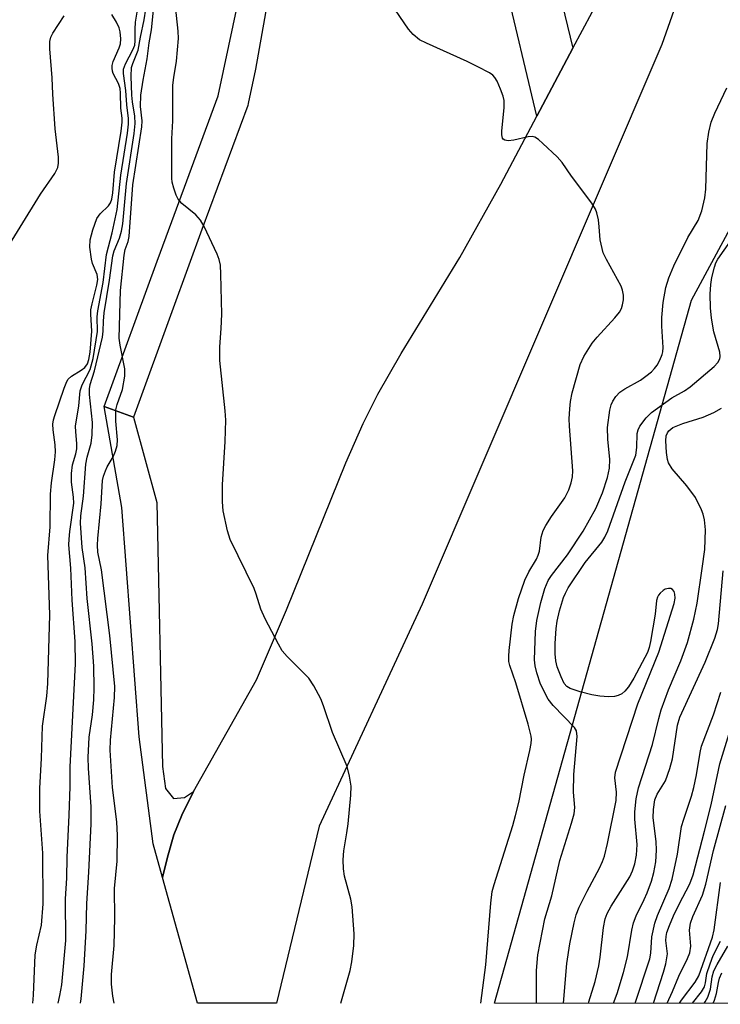
# Model space of a CAD drawing. Units: inches. Extents: x 1238649 to 1243763, y 485457 to 489457.
# Drawn here: x 1241720 to 1241856, y 485457 to 485648 of the extents above; entities that cross this region are included whole.
import ezdxf

# ---------------------------------------------------------------- set-up
doc = ezdxf.new("R2010")
doc.units = ezdxf.units.IN
doc.header["$MEASUREMENT"] = 0
for name, color, linetype in [('NTRL-Trees', 3, 'Continuous'), ('TRANS-Driveway', 251, 'Continuous'), ('TRANS-Non Street Sidewalk', 7, 'Continuous'), ('TRANS-Street Sidewalk', 7, 'Continuous'), ('Undefined', 1, 'Continuous')]:
    doc.layers.add(name, color=color, linetype=linetype)

msp = doc.modelspace()

# ---------------------------------------------------------------- linework, layer by layer
at = {"layer": 'NTRL-Trees'}
msp.add_lwpolyline([(1243762.32, 485456.78), (1241812.21, 485456.98), (1241850.41, 485593.29), (1241898.88, 485683.25), (1241959.25, 485798), (1241986.68, 485813.01), (1242028.88, 485825.67), (1242072.49, 485834.11), (1242105.7, 485826.78), (1242140.02, 485808.79), (1242148.46, 485755.33), (1242149.87, 485703.28), (1242218.8, 485662.48), (1242293.36, 485645.6), (1242341.2, 485654.04), (1242353.86, 485706.09), (1242342.6, 485825.67), (1242360.09, 485875.51), (1242386.21, 485912.89)], dxfattribs=at)
at = {"layer": 'TRANS-Driveway'}
msp.add_lwpolyline([(1241851.99, 485663.66), (1241844.64, 485642.89), (1241798.16, 485534.36), (1241778.22, 485491.32), (1241769.94, 485456.99), (1241754.58, 485456.99), (1241747.8, 485481.37), (1241748.77, 485485.33), (1241749.99, 485489.67), (1241751.55, 485493.49), (1241753.82, 485498.04), (1241766.06, 485519.7), (1241771.84, 485533.26), (1241783.4, 485561.79), (1241786.75, 485569.38), (1241789.58, 485575.1), (1241794.11, 485582.96), (1241805.51, 485601.62), (1241813.42, 485615.8), (1241820.42, 485628.97), (1241827.42, 485642.15), (1241833.02, 485652.69)], dxfattribs=at)
at = {"layer": 'TRANS-Non Street Sidewalk'}
for points in [[(1241819.08, 485694.2), (1241823.8, 485657.19), (1241827.42, 485642.15), (1241820.42, 485628.97), (1241814.15, 485655.42), (1241809.02, 485695.61), (1241818.87, 485693.34)], [(1241742.17, 485570.65), (1241746.71, 485554.09), (1241747.8, 485502.92), (1241748.38, 485498.64), (1241749.93, 485496.69), (1241752.06, 485496.88), (1241753.82, 485498.04), (1241751.55, 485493.49), (1241749.99, 485489.67), (1241748.77, 485485.33), (1241747.8, 485481.37), (1241745.99, 485487.88), (1241743.27, 485508.65), (1241739.96, 485553.11), (1241736.53, 485572.71)]]:
    msp.add_lwpolyline(points, close=True, dxfattribs=at)
at = {"layer": 'TRANS-Street Sidewalk'}
msp.add_polyline3d([(1241770.61, 485664.73, 0), (1241765.87, 485638.1, 0), (1241764.46, 485631.44, 0), (1241764.34, 485631.04, 0), (1241755.46, 485607.03, 0), (1241749.87, 485591.79, 0), (1241742.17, 485570.65, 0), (1241736.53, 485572.71, 0), (1241746.8, 485600.9, 0), (1241749.63, 485608.57, 0), (1241758.63, 485632.91, 0), (1241763.62, 485656.31, 0)], dxfattribs=at)
at = {"layer": 'Undefined'}
for points, elevation in [([(1241727.59, 485456.99), (1241727.93, 485458.52), (1241728.29, 485460.55), (1241729.09, 485469.15), (1241729.02, 485477.26), (1241729.24, 485481.26), (1241729.31, 485485.33), (1241729.75, 485493.45), (1241729.94, 485499.01), (1241729.94, 485502.83), (1241730.96, 485522.8), (1241730.9, 485527.12), (1241730.29, 485535.15), (1241730.05, 485541.33), (1241729.67, 485545.89), (1241729.69, 485547), (1241729.84, 485548.46), (1241730.64, 485553.98), (1241730.59, 485555.14), (1241730.2, 485558.04), (1241730.19, 485559.71), (1241730.39, 485561.37), (1241731.03, 485563.55), (1241731.22, 485564.5), (1241731.23, 485565.55), (1241731, 485567.79), (1241730.98, 485568.91), (1241731.57, 485572.83), (1241731.84, 485575.73), (1241732.22, 485576.89), (1241733.78, 485579.86), (1241734.38, 485582), (1241735.21, 485587.24), (1241735.17, 485590.07), (1241735.27, 485591.28), (1241736.33, 485596.71), (1241736.96, 485602.18), (1241738.09, 485606.36), (1241739.05, 485610.89), (1241739.77, 485617.58), (1241741.04, 485625.68), (1241741.24, 485627.43), (1241741.23, 485628.52), (1241740.89, 485631.2), (1241740.73, 485633.96), (1241740.27, 485637.27), (1241740.28, 485638.09), (1241740.62, 485639.16), (1241742.08, 485641.85), (1241742.45, 485642.79), (1241742.54, 485643.62), (1241742.49, 485645.88), (1241742.56, 485647.22), (1241743.86, 485655.03)], 156), ([(1241738.43, 485456.99), (1241738.18, 485458.38), (1241737.92, 485460.66), (1241737.96, 485462.57), (1241738.47, 485468.21), (1241738.55, 485473.58), (1241738.49, 485479.24), (1241739.01, 485484.57), (1241739.11, 485489.54), (1241738.96, 485492.14), (1241738.13, 485498.83), (1241737.67, 485506.09), (1241737.72, 485508.01), (1241738.49, 485516.3), (1241738.57, 485518.43), (1241737.62, 485528.27), (1241735.97, 485541), (1241735.31, 485544.48), (1241735.23, 485545.78), (1241735.28, 485547.12), (1241735.94, 485553.85), (1241736.21, 485558.35), (1241736.39, 485559.18), (1241736.76, 485560.23), (1241737.11, 485560.99), (1241738.28, 485562.94), (1241738.72, 485564.01), (1241739.04, 485565.11), (1241739.11, 485566.22), (1241738.76, 485569.85), (1241738.75, 485572.04), (1241739, 485573.1), (1241740.05, 485575.99), (1241740.54, 485578.57), (1241740.49, 485580.01), (1241739.58, 485584.61), (1241739.42, 485585.92), (1241739.69, 485595.22), (1241740.37, 485602.01), (1241740.61, 485603.11), (1241741.17, 485604.71), (1241741.36, 485605.68), (1241742.07, 485615.68), (1241743.82, 485626.91), (1241743.89, 485628.12), (1241743.58, 485630.84), (1241743.59, 485633.06), (1241744.05, 485635.97), (1241744.88, 485640.13), (1241745.25, 485643.24), (1241745.67, 485645.71), (1241746.6, 485654.67)], 160), ([(1241809.56, 485456.98), (1241810.5, 485464.46), (1241811.49, 485476.37), (1241811.78, 485478.66), (1241812.14, 485480.04), (1241815.75, 485491.45), (1241816.3, 485493.37), (1241816.92, 485495.93), (1241817.94, 485501.22), (1241819.09, 485505.98), (1241819.32, 485507.38), (1241819.36, 485508.21), (1241819.3, 485508.79), (1241818.76, 485511.09), (1241816.34, 485519.13), (1241815.18, 485522.47), (1241815.01, 485523.23), (1241814.97, 485524.26), (1241815.05, 485525.41), (1241815.66, 485530.48), (1241815.94, 485532.16), (1241816.85, 485535.47), (1241818.11, 485539.04), (1241818.85, 485540.61), (1241820.34, 485543.1), (1241820.69, 485543.84), (1241820.91, 485544.64), (1241821.25, 485547.39), (1241821.64, 485548.63), (1241822.17, 485549.63), (1241823.28, 485551.38), (1241825.85, 485555), (1241826.62, 485556.51), (1241827.06, 485557.9), (1241827.31, 485559.04), (1241827.38, 485560.24), (1241826.74, 485568.9), (1241826.71, 485570.32), (1241826.79, 485572.24), (1241826.95, 485573.64), (1241827.27, 485575.36), (1241828.81, 485580.83), (1241829.52, 485582.38), (1241831.15, 485585), (1241832.11, 485586.14), (1241835.56, 485589.88), (1241836.45, 485591.02), (1241836.81, 485591.71), (1241837.06, 485592.42), (1241837.2, 485593.36), (1241837.2, 485594.28), (1241837.04, 485595.28), (1241836.75, 485596.06), (1241833.9, 485601.18), (1241833.31, 485602.5), (1241832.72, 485605.04), (1241832.54, 485607.55), (1241832.35, 485608.91), (1241832.05, 485610.24), (1241831.79, 485610.98), (1241831.1, 485612.15), (1241827.14, 485617.38), (1241825.34, 485620), (1241824.37, 485621.08), (1241821.6, 485623.72), (1241820.73, 485624.49), (1241820.04, 485624.92), (1241819.55, 485625.05), (1241818.76, 485625), (1241815.97, 485624.35), (1241814.89, 485624.21), (1241814.22, 485624.33), (1241813.89, 485624.55), (1241813.78, 485624.71), (1241813.63, 485625.37), (1241813.62, 485626.14), (1241814.1, 485630.59), (1241814.11, 485632.05), (1241813.91, 485632.87), (1241813.4, 485634.22), (1241812.7, 485635.8), (1241812.27, 485636.52), (1241811.91, 485636.92), (1241811.24, 485637.39), (1241808.98, 485638.58), (1241806.89, 485639.58), (1241798.99, 485643.12), (1241797.69, 485643.81), (1241796.43, 485644.84), (1241795.5, 485645.86), (1241791.23, 485652.28)], 164), ([(1241782.38, 485456.98), (1241784.25, 485463.31), (1241784.56, 485465.04), (1241784.91, 485468.17), (1241784.97, 485470.47), (1241784.61, 485475.71), (1241784.32, 485477.14), (1241783.12, 485481.64), (1241782.93, 485483.08), (1241782.84, 485484.81), (1241782.96, 485486.55), (1241783.6, 485490), (1241783.85, 485491.8), (1241784.36, 485497.35), (1241784.42, 485499.1), (1241784.12, 485501.01), (1241783.62, 485502.9), (1241780.81, 485509.48), (1241779.06, 485514.68), (1241778.53, 485516.02), (1241777.15, 485518.55), (1241776.2, 485519.99), (1241771.99, 485524.22), (1241771.05, 485525.35), (1241770.31, 485526.61), (1241767.72, 485531.54), (1241766.87, 485533.38), (1241765.99, 485536.34), (1241765.59, 485537.41), (1241760.94, 485546.91), (1241760.46, 485548.56), (1241759.6, 485552.5), (1241759.45, 485554.24), (1241759.45, 485557.48), (1241760, 485565.94), (1241760.1, 485570.05), (1241759.97, 485571.83), (1241758.93, 485581.63), (1241758.96, 485584.28), (1241759.22, 485587.8), (1241759.3, 485590.6), (1241759.16, 485598.36), (1241759.04, 485600.12), (1241758.81, 485601.17), (1241758.41, 485602.22), (1241755.89, 485607.58), (1241755.21, 485608.8), (1241754.3, 485609.87), (1241751.56, 485612.03), (1241750.83, 485612.88), (1241750.47, 485613.65), (1241749.99, 485615.04), (1241749.7, 485616.17), (1241749.61, 485616.98), (1241749.63, 485624.57), (1241749.8, 485628.12), (1241749.85, 485635.03), (1241749.99, 485636.46), (1241750.54, 485639.63), (1241750.92, 485644.05), (1241750.85, 485645.45), (1241750.33, 485650.34)], 162), ([(1241716.8, 485601.94), (1241724.15, 485613.87), (1241726.91, 485617.85), (1241727.5, 485619.07), (1241727.66, 485619.91), (1241727.68, 485621.06), (1241727.01, 485626.51), (1241726.57, 485633.25), (1241726.45, 485636.44), (1241726, 485642.02), (1241725.99, 485643.49), (1241726.17, 485644.32), (1241726.53, 485645.07), (1241728.76, 485648.43)], 152), ([(1241722.67, 485456.99), (1241722.79, 485458.55), (1241723.13, 485466.35), (1241723.43, 485468.25), (1241724.38, 485472.14), (1241724.69, 485476.24), (1241724.59, 485486.12), (1241724.05, 485494.22), (1241724.03, 485498.62), (1241724.36, 485504.49), (1241724.52, 485510.73), (1241725.37, 485516.53), (1241725.57, 485518.96), (1241725.96, 485532.31), (1241725.57, 485543.81), (1241726.01, 485549.37), (1241726.09, 485555.67), (1241726.32, 485557.87), (1241726.96, 485562.34), (1241727.07, 485563.93), (1241727.01, 485565.28), (1241726.6, 485568.16), (1241726.57, 485569.27), (1241726.69, 485570.1), (1241726.93, 485570.95), (1241728.72, 485576.26), (1241729.26, 485577.55), (1241729.55, 485578.01), (1241730.16, 485578.61), (1241732.08, 485579.77), (1241732.73, 485580.27), (1241733.27, 485581), (1241733.56, 485581.8), (1241733.78, 485583.23), (1241734.13, 485587.31), (1241733.94, 485590.63), (1241733.95, 485591.45), (1241734.16, 485592.58), (1241735.11, 485596.22), (1241735.26, 485597.32), (1241735.12, 485598.32), (1241734.27, 485600.41), (1241734.04, 485601.25), (1241733.76, 485603.6), (1241733.81, 485605.03), (1241734.32, 485606.98), (1241735.11, 485609.14), (1241735.74, 485610.05), (1241737.36, 485611.6), (1241737.74, 485612.2), (1241737.97, 485612.88), (1241738.16, 485614.12), (1241738.54, 485618.11), (1241739.8, 485626.08), (1241740, 485627.81), (1241739.97, 485628.62), (1241739.71, 485630.55), (1241739.69, 485633.47), (1241739.61, 485634.33), (1241739.29, 485635.33), (1241738.26, 485637.24), (1241738.1, 485637.74), (1241738.04, 485638.27), (1241738.07, 485638.81), (1241738.28, 485639.61), (1241739.4, 485642.24), (1241739.66, 485643.04), (1241739.77, 485644), (1241739.64, 485645.34), (1241739.42, 485646.14), (1241738.92, 485647.19), (1241738.02, 485648.71)], 154), ([(1241820.37, 485456.98), (1241820.35, 485463.33), (1241820.61, 485466.39), (1241821.98, 485473.36), (1241823.35, 485477.81), (1241824.9, 485484.69), (1241827.15, 485491.92), (1241827.63, 485493.73), (1241827.76, 485494.95), (1241827.54, 485497.93), (1241827.57, 485501.33), (1241828.25, 485508.72), (1241828.09, 485509.78), (1241827.72, 485510.45), (1241823.6, 485514.7), (1241822.61, 485515.95), (1241821.16, 485518.87), (1241820.4, 485521.05), (1241820.08, 485522.44), (1241819.95, 485523.57), (1241820.13, 485529.07), (1241820.39, 485531.21), (1241821.17, 485534.69), (1241821.94, 485537.4), (1241822.64, 485538.95), (1241823.29, 485539.92), (1241826.36, 485543.95), (1241829.39, 485548.53), (1241831.88, 485552.93), (1241833.18, 485555.95), (1241834.14, 485558.92), (1241834.51, 485560.75), (1241834.56, 485562.45), (1241834.2, 485566.36), (1241834.12, 485568.6), (1241834.55, 485571.96), (1241834.82, 485573.02), (1241835.13, 485573.75), (1241835.72, 485574.66), (1241836.5, 485575.46), (1241837.49, 485576.12), (1241840.51, 485577.79), (1241841.59, 485578.55), (1241842.64, 485579.45), (1241843.23, 485580.04), (1241843.73, 485580.69), (1241844.27, 485581.69), (1241844.7, 485582.75), (1241844.83, 485583.29), (1241844.9, 485584.12), (1241844.66, 485588.27), (1241844.69, 485589.95), (1241844.93, 485592.85), (1241845.45, 485595.77), (1241846, 485597.66), (1241846.97, 485599.98), (1241849.7, 485605.46), (1241851.69, 485608.76), (1241852.45, 485610.66), (1241853, 485613.14), (1241853.22, 485614.84), (1241853.43, 485623.68), (1241853.79, 485625.9), (1241854.23, 485627.83), (1241854.91, 485629.58), (1241857.28, 485634.51)], 166), ([(1241825.56, 485456.98), (1241826.27, 485464.71), (1241826.82, 485468.48), (1241827.64, 485472.59), (1241828.05, 485474.16), (1241828.63, 485475.6), (1241830.16, 485478.71), (1241832.59, 485483.16), (1241833.17, 485484.47), (1241833.54, 485485.52), (1241834.15, 485487.94), (1241835.78, 485496.32), (1241835.85, 485497.93), (1241835.53, 485500.72), (1241835.7, 485501.8), (1241840.03, 485515.05), (1241844.09, 485525.05), (1241847.04, 485534.52), (1241847.24, 485535.53), (1241847.21, 485536.33), (1241847.08, 485536.8), (1241846.74, 485537.23), (1241846.4, 485537.39), (1241845.98, 485537.43), (1241845.33, 485537.28), (1241844.91, 485537.04), (1241844.35, 485536.53), (1241844.04, 485536.13), (1241843.82, 485535.71), (1241843.65, 485535.05), (1241843.36, 485532.43), (1241842.48, 485527.11), (1241842.22, 485525.99), (1241841.87, 485525.02), (1241839.24, 485520.04), (1241838.17, 485518.31), (1241837.48, 485517.48), (1241836.88, 485516.98), (1241836.22, 485516.64), (1241835.47, 485516.44), (1241834.33, 485516.39), (1241832.66, 485516.52), (1241831.1, 485516.8), (1241828.8, 485517.37), (1241826.87, 485517.99), (1241826.24, 485518.41), (1241825.75, 485518.98), (1241825.11, 485520.29), (1241824.38, 485522.24), (1241824.12, 485523.36), (1241823.97, 485524.77), (1241823.95, 485526.77), (1241824.18, 485529.66), (1241824.38, 485531.09), (1241824.8, 485533.05), (1241825.57, 485535.65), (1241825.95, 485536.53), (1241826.52, 485537.54), (1241829.78, 485542.43), (1241833.01, 485546.37), (1241833.6, 485547.34), (1241834.22, 485548.6), (1241837.57, 485558.12), (1241839.59, 485563.25), (1241839.84, 485564.72), (1241839.91, 485567.47), (1241840.07, 485568.18), (1241840.41, 485568.89), (1241841.62, 485570.52), (1241842.63, 485571.56), (1241846.59, 485574.38), (1241849.07, 485575.73), (1241850.18, 485576.5), (1241854.81, 485580.46), (1241855.53, 485581.26), (1241855.88, 485581.93), (1241855.97, 485582.41), (1241855.9, 485583.23), (1241854.73, 485587.2), (1241854.32, 485589.81), (1241854.13, 485591.84), (1241854.04, 485594.45), (1241854.14, 485596.34), (1241854.36, 485597.74), (1241854.85, 485599.72), (1241855.14, 485600.54), (1241855.52, 485601.29), (1241857.95, 485604.75)], 168), ([(1241830.44, 485456.98), (1241830.5, 485457.25), (1241831.72, 485461.2), (1241832.44, 485464.22), (1241832.7, 485465.93), (1241833.35, 485471.67), (1241833.69, 485473.34), (1241834.08, 485474.39), (1241834.84, 485475.83), (1241838.43, 485481.5), (1241839, 485482.65), (1241839.44, 485484), (1241839.75, 485485.72), (1241839.88, 485487.79), (1241839.45, 485492.71), (1241839.43, 485494.13), (1241839.69, 485496.64), (1241840.16, 485498.73), (1241842.86, 485507.13), (1241844.05, 485512.18), (1241844.54, 485513.86), (1241845.96, 485517.78), (1241848.32, 485523.39), (1241849.61, 485526.97), (1241850.9, 485531.44), (1241851.53, 485534.57), (1241852.51, 485541.26), (1241852.97, 485545), (1241853.11, 485548.78), (1241852.94, 485550.74), (1241852.69, 485551.82), (1241852.38, 485552.65), (1241851.2, 485555.05), (1241849.48, 485557.32), (1241846.69, 485560.61), (1241845.95, 485561.75), (1241845.73, 485562.45), (1241845.55, 485563.79), (1241845.43, 485566.01), (1241845.51, 485567.03), (1241845.74, 485567.62), (1241846, 485567.99), (1241846.81, 485568.62), (1241848.72, 485569.41), (1241852.65, 485570.63), (1241854.75, 485571.53), (1241856.26, 485572.4)], 170), ([(1241835.31, 485456.98), (1241835.99, 485458.85), (1241837.22, 485462.96), (1241837.98, 485465.96), (1241838.86, 485471.17), (1241839.18, 485472.59), (1241839.69, 485473.93), (1241841.26, 485477.08), (1241841.84, 485478.43), (1241842.67, 485480.63), (1241843.12, 485482.35), (1241843.5, 485484.4), (1241843.62, 485486.64), (1241843.54, 485488.34), (1241842.96, 485492.94), (1241843.02, 485494.53), (1241843.31, 485496.41), (1241843.75, 485497.55), (1241845.35, 485500.12), (1241846.24, 485502.5), (1241846.7, 485504.36), (1241847.71, 485510.89), (1241848.16, 485512.47), (1241853.08, 485523.13), (1241854.91, 485527.79), (1241855.47, 485529.46), (1241855.66, 485530.56), (1241856.56, 485540.82)], 172), ([(1241839.51, 485456.98), (1241842.36, 485465.62), (1241842.55, 485466.68), (1241842.75, 485469.88), (1241843.28, 485472.51), (1241843.82, 485473.98), (1241846.11, 485479.27), (1241846.68, 485481.02), (1241847.67, 485485.9), (1241848.5, 485491.29), (1241848.9, 485492.69), (1241850.42, 485497.13), (1241850.89, 485498.8), (1241851.37, 485501.26), (1241852.07, 485505.62), (1241852.36, 485506.86), (1241854.66, 485512.9), (1241856.1, 485517.28)], 174), ([(1241843.05, 485456.98), (1241844.98, 485463), (1241845.43, 485464.64), (1241845.73, 485466.54), (1241845.44, 485469.13), (1241845.48, 485469.93), (1241845.65, 485470.7), (1241846.12, 485472.06), (1241846.91, 485473.92), (1241848.01, 485476.23), (1241850.07, 485480.16), (1241850.76, 485481.92), (1241852.96, 485490.33), (1241854.2, 485495.47), (1241855.9, 485503.44), (1241857.71, 485509.27)], 176), ([(1241845.72, 485456.98), (1241846.76, 485459.24), (1241847.98, 485462.23), (1241849.64, 485465.68), (1241850.07, 485466.74), (1241850.29, 485468.05), (1241850.04, 485471.15), (1241850.22, 485472.51), (1241850.68, 485473.82), (1241852.55, 485477.95), (1241853.22, 485480.05), (1241854.7, 485486.59), (1241857.09, 485495.32)], 178), ([(1241848.11, 485456.98), (1241848.5, 485457.6), (1241851.1, 485461.07), (1241851.83, 485462.3), (1241854.51, 485469.8), (1241854.83, 485471.2), (1241856.04, 485480.37)], 180), ([(1241850.63, 485456.98), (1241852.36, 485459.22), (1241852.91, 485460.19), (1241853.14, 485460.95), (1241853.42, 485462.75), (1241854.01, 485464.65), (1241854.63, 485466.23), (1241856.04, 485469.04)], 182), ([(1241852.87, 485456.98), (1241853.05, 485457.24), (1241853.58, 485458.16), (1241854.11, 485459.69), (1241854.41, 485462.11), (1241854.75, 485463.27), (1241855.37, 485464.52), (1241857.47, 485468.03)], 184), ([(1241854.6, 485456.98), (1241854.86, 485457.6), (1241855.25, 485458.89), (1241855.63, 485460.99), (1241855.87, 485461.87), (1241856.31, 485462.88)], 186)]:
    msp.add_lwpolyline(points, dxfattribs=dict(at, elevation=elevation))
msp.add_polyline3d([(1241731.93, 485456.99, 158), (1241732.07, 485457.83, 158), (1241732.66, 485464.27, 158), (1241732.99, 485471.02, 158), (1241733.13, 485476.32, 158), (1241733.55, 485482.43, 158), (1241734, 485491.8, 158), (1241733.98, 485495.07, 158), (1241733.48, 485502.58, 158), (1241733.42, 485504.67, 158), (1241733.63, 485508.55, 158), (1241734.24, 485512.89, 158), (1241734.53, 485515.83, 158), (1241734.59, 485518.13, 158), (1241734.49, 485522.37, 158), (1241734.15, 485526.71, 158), (1241733.21, 485535.44, 158), (1241732.82, 485541.39, 158), (1241732.22, 485545.38, 158), (1241731.89, 485550.1, 158), (1241731.97, 485551.53, 158), (1241732.47, 485555.32, 158), (1241732.95, 485561.51, 158), (1241733.23, 485562.88, 158), (1241733.99, 485565.61, 158), (1241734.21, 485567.2, 158), (1241734.22, 485569.61, 158), (1241733.69, 485575, 158), (1241733.65, 485576.13, 158), (1241733.79, 485576.94, 158), (1241734.64, 485579.63, 158), (1241736.19, 485586.17, 158), (1241736.33, 485587.33, 158), (1241736.38, 485589.26, 158), (1241736.52, 485590.85, 158), (1241737.55, 485597.19, 158), (1241738.2, 485601.89, 158), (1241738.48, 485602.85, 158), (1241739.46, 485605.31, 158), (1241739.84, 485606.71, 158), (1241740.12, 485608.14, 158), (1241740.84, 485615.92, 158), (1241742.34, 485625.62, 158), (1241742.54, 485627.58, 158), (1241742.48, 485629, 158), (1241741.99, 485631.78, 158), (1241741.86, 485633.05, 158), (1241741.72, 485636.76, 158), (1241741.83, 485638.41, 158), (1241742.07, 485639.19, 158), (1241743.12, 485641.77, 158), (1241743.55, 485644.32, 158), (1241744.27, 485647.66, 158), (1241744.92, 485651.89, 158)], dxfattribs=at)

doc.saveas('drawing.dxf')
